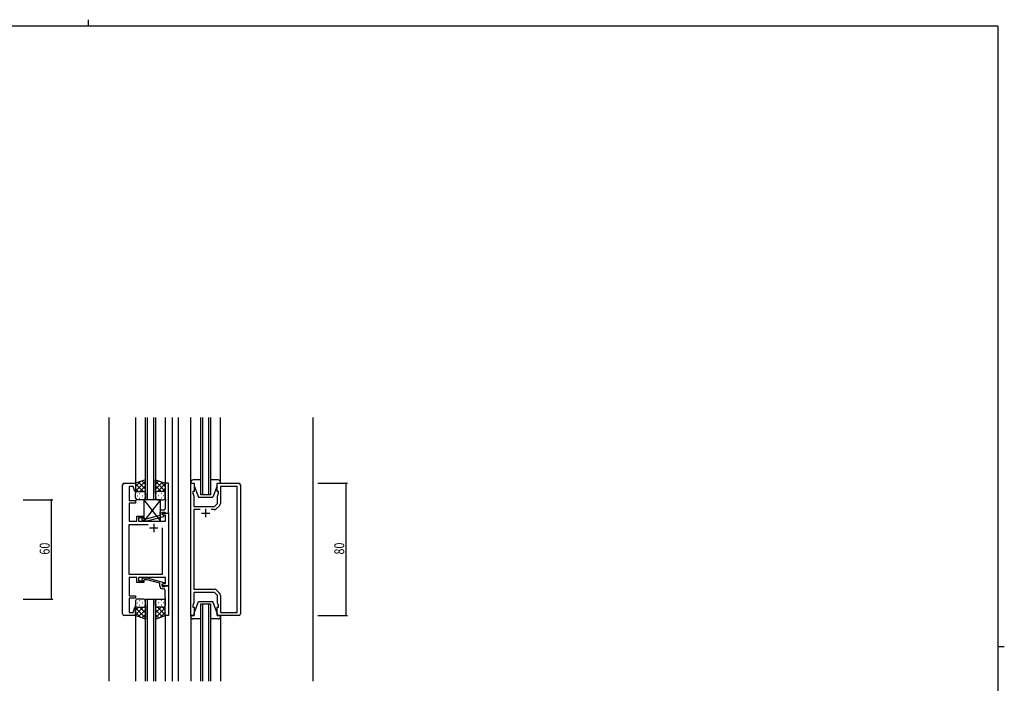
# Model space of a CAD drawing. Extents: x 0 to 1133, y 0 to 806.
# Drawn here: x 513 to 1108, y 405 to 806 of the extents above; entities that cross this region are included whole.
import ezdxf

# ---------------------------------------------------------------- set-up
doc = ezdxf.new("R2010")
doc.units = 0
for name, color, linetype in [('YKK_11', 7, 'CONTINUOUS'), ('YKK_12', 2, 'CONTINUOUS'), ('YKK_13', 4, 'CONTINUOUS'), ('YKK_D', 6, 'CONTINUOUS'), ('YKK_ZWAK', 7, 'CONTINUOUS')]:
    doc.layers.add(name, color=color, linetype=linetype)
doc.styles.get("Standard").update_dxf_attribs({"font": 'ROMANS.SHX', "bigfont": 'EXTFONT.SHX'})

# ---------------------------------------------------------------- blocks, each defined once
blk = doc.blocks.new('A201')
at = {"layer": 'YKK_ZWAK', "color": 8, "linetype": 'Continuous'}
blk.add_line((296.01, 412), (296.01, 410), dxfattribs=at)
at = {"layer": 'YKK_ZWAK', "color": 254, "linetype": 'Continuous'}
for p, q in [((571, 410), (21, 410)), ((571, 410), (571, 35)), ((571, 222.5), (573, 222.5))]:
    blk.add_line(p, q, dxfattribs=at)

msp = doc.modelspace()

# ---------------------------------------------------------------- linework, layer by layer
at = {"layer": 'YKK_11', "color": 0, "linetype": 'ByBlock'}
for p, q in [((574.78, 446.8), (574.78, 524.8)), ((575.78, 525.8), (582.58, 525.8)), ((582.58, 525.8), (582.58, 520.84)), ((602.58, 525.8), (600.58, 525.8)), ((600.58, 525.8), (600.58, 516.76)), ((602.58, 507.8), (602.58, 525.8)), ((615.98, 445.8), (615.98, 525.8)), ((615.98, 525.8), (617.98, 525.8)), ((617.98, 525.8), (617.98, 520.8)), ((631.98, 520.8), (631.98, 525.8)), ((631.98, 525.8), (644.98, 525.8)), ((645.98, 524.8), (645.98, 446.8)), ((581.23, 523.87), (578.78, 523.87)), ((578.78, 523.87), (578.78, 515.3)), ((582.06, 520.77), (581.23, 523.87)), ((582.58, 520.84), (582.06, 520.77)), ((617.98, 520.8), (617.28, 520.8)), ((617.28, 520.8), (617.28, 519.8)), ((617.28, 519.8), (617.91, 518.07)), ((632.68, 520.8), (631.98, 520.8)), ((632.05, 518.07), (632.68, 519.8)), ((632.68, 519.8), (632.68, 520.8)), ((644.05, 523.87), (633.98, 523.87)), ((633.98, 523.87), (633.98, 513.63)), ((644.05, 447.73), (644.05, 523.87)), ((578.78, 515.3), (582.58, 515.3)), ((582.58, 513.8), (578.78, 513.8)), ((578.78, 513.8), (578.78, 511.76)), ((582.58, 515.3), (582.58, 513.8)), ((600.58, 516.76), (600.7, 516.57)), ((600.7, 516.02), (600.58, 515.84)), ((600.58, 515.84), (600.58, 515.76)), ((600.58, 515.76), (600.7, 515.57)), ((600.7, 515.02), (600.58, 514.84)), ((600.58, 514.84), (600.58, 510.6)), ((600.7, 516.57), (600.7, 516.02)), ((600.7, 515.57), (600.7, 515.02)), ((617.91, 516.76), (617.79, 516.57)), ((617.79, 516.57), (617.79, 516.02)), ((617.79, 516.02), (617.91, 515.84)), ((617.91, 515.76), (617.79, 515.57)), ((617.79, 515.57), (617.79, 515.02)), ((617.79, 515.02), (617.91, 514.84)), ((617.91, 518.07), (617.91, 516.76)), ((617.91, 515.84), (617.91, 515.76)), ((617.91, 514.84), (617.91, 511.8)), ((630.25, 511.8), (632.05, 513.6)), ((633.4, 512.21), (631.64, 510.45)), ((632.05, 513.6), (632.05, 518.07)), ((578.78, 511.76), (578.66, 511.57)), ((578.66, 511.57), (578.66, 511.02)), ((578.66, 511.02), (578.78, 510.84)), ((578.78, 510.76), (578.66, 510.57)), ((578.66, 510.57), (578.66, 510.02)), ((578.66, 510.02), (578.78, 509.84)), ((578.78, 510.84), (578.78, 510.76)), ((578.78, 509.84), (578.78, 502.8)), ((597.28, 506.28), (589.52, 504.2)), ((597.28, 508.1), (597.28, 506.28)), ((598.58, 507), (598.58, 508.3)), ((598.58, 508.3), (600.38, 508.3)), ((598.58, 507), (598.58, 507.8)), ((598.58, 507.8), (602.58, 507.8)), ((599.45, 506.5), (598.58, 507)), ((599.78, 506.31), (598.58, 507)), ((599.58, 509.6), (598.78, 509.6)), ((600.65, 506.5), (599.45, 506.5)), ((599.78, 505.71), (599.78, 506.31)), ((600.38, 508.3), (600.58, 508.1)), ((600.58, 508.1), (600.88, 507.8)), ((600.65, 502.8), (600.65, 506.5)), ((600.88, 507.8), (602.58, 507.8)), ((602.58, 507.8), (602.58, 463.8)), ((617.91, 511.8), (630.25, 511.8)), ((621.63, 509.87), (617.91, 509.87)), ((617.91, 509.87), (617.91, 461.73)), ((621.63, 509.87), (617.91, 509.87)), ((630.22, 509.87), (628.33, 509.87)), ((578.78, 502.8), (583.38, 502.8)), ((578.78, 470.73), (578.78, 500.87)), ((578.78, 500.87), (590.23, 500.87)), ((583.38, 502.8), (583.38, 505.8)), ((583.38, 505.8), (587.58, 505.8)), ((587.58, 504.8), (584.38, 504.8)), ((584.38, 504.8), (584.38, 502.8)), ((584.38, 502.8), (600.65, 502.8)), ((586.46, 503.77), (587.23, 503)), ((587.23, 503), (589.68, 503)), ((587.73, 504.2), (587.31, 504.62)), ((587.58, 505.8), (587.58, 504.8)), ((589.52, 504.2), (587.73, 504.2)), ((589.68, 503), (599.78, 505.71)), ((598.58, 498.8), (598.58, 470.73)), ((598.58, 498.8), (598.58, 470.73)), ((598.58, 470.73), (578.78, 470.73)), ((583.38, 468.8), (578.78, 468.8)), ((578.78, 468.8), (578.78, 457.8)), ((583.38, 465.8), (583.38, 468.8)), ((587.58, 465.8), (583.38, 465.8)), ((600.65, 468.8), (584.38, 468.8)), ((584.38, 468.8), (584.38, 466.8)), ((584.38, 466.8), (587.58, 466.8)), ((586.46, 467.82), (587.24, 468.6)), ((587.24, 468.6), (589.68, 468.6)), ((587.73, 467.4), (587.31, 466.97)), ((587.58, 466.8), (587.58, 465.8)), ((589.52, 467.4), (587.73, 467.4)), ((597.28, 465.32), (589.52, 467.4)), ((589.68, 468.6), (599.78, 465.89)), ((597.28, 463.5), (597.28, 465.32)), ((599.78, 465.29), (598.58, 464.6)), ((598.58, 464.6), (599.45, 465.1)), ((598.58, 463.8), (598.58, 464.6)), ((598.58, 464.6), (598.58, 463.3)), ((599.45, 465.1), (600.65, 465.1)), ((599.78, 465.89), (599.78, 465.29)), ((600.65, 465.1), (600.65, 468.8)), ((602.58, 463.8), (598.58, 463.8)), ((598.58, 463.3), (600.38, 463.3)), ((599.58, 462), (598.78, 462)), ((600.38, 463.3), (600.58, 463.5)), ((600.58, 463.5), (600.88, 463.8)), ((600.58, 456.76), (600.58, 461)), ((600.88, 463.8), (602.58, 463.8)), ((602.58, 463.8), (602.58, 445.8)), ((617.91, 461.73), (630.22, 461.73)), ((630.25, 459.8), (617.91, 459.8)), ((617.91, 459.8), (617.91, 453.53)), ((632.05, 458), (630.25, 459.8)), ((631.64, 461.14), (633.4, 459.38)), ((578.78, 457.8), (582.58, 457.8)), ((582.58, 456.3), (578.78, 456.3)), ((578.78, 456.3), (578.78, 447.73)), ((582.58, 457.8), (582.58, 456.3)), ((600.7, 456.57), (600.58, 456.76)), ((600.58, 455.84), (600.7, 456.02)), ((600.58, 455.76), (600.58, 455.84)), ((600.7, 455.57), (600.58, 455.76)), ((600.58, 454.84), (600.7, 455.02)), ((600.58, 445.8), (600.58, 454.84)), ((600.7, 456.02), (600.7, 456.57)), ((600.7, 455.02), (600.7, 455.57)), ((617.91, 453.53), (617.28, 451.8)), ((632.05, 453.53), (632.05, 458)), ((632.68, 451.8), (632.05, 453.53)), ((633.98, 457.97), (633.98, 447.73)), ((578.78, 447.73), (581.23, 447.73)), ((581.23, 447.73), (582.06, 450.83)), ((582.06, 450.83), (582.58, 450.76)), ((582.58, 450.76), (582.58, 445.8)), ((617.28, 451.8), (617.28, 450.8)), ((617.28, 450.8), (617.98, 450.8)), ((617.98, 450.8), (617.98, 445.8)), ((631.98, 445.8), (631.98, 450.8)), ((631.98, 450.8), (632.68, 450.8)), ((632.68, 450.8), (632.68, 451.8)), ((633.98, 447.73), (644.05, 447.73)), ((582.58, 445.8), (575.78, 445.8)), ((602.58, 445.8), (600.58, 445.8)), ((617.98, 445.8), (615.98, 445.8)), ((644.98, 445.8), (631.98, 445.8))]:
    msp.add_line(p, q, dxfattribs=at)
at = {"layer": 'YKK_11', "color": 2}
for p, q in [((622.48, 507.8), (627.48, 507.8)), ((624.98, 510.3), (624.98, 505.3)), ((593.58, 501.3), (593.58, 496.3)), ((591.08, 498.8), (596.08, 498.8))]:
    msp.add_line(p, q, dxfattribs=at)
at = {"layer": 'YKK_11', "color": 0, "linetype": 'ByBlock'}
for centre, radius, start, end in [((575.78, 524.8), 1, 90.00001, 179.99999), ((644.98, 524.8), 1, 0.00001, 89.99999), ((631.98, 513.63), 2, 315.00001, 0), ((598.78, 508.1), 1.5, 90.00001, 179.99999), ((599.58, 510.6), 1, 270.00001, 359.99999), ((630.22, 511.87), 2, 270, 314.99999), ((586.88, 504.2), 0.6, 44.99999, 225.00001), ((586.88, 467.4), 0.6, 134.99999, 315.00001), ((598.78, 463.5), 1.5, 180.00001, 269.99999), ((599.58, 461), 1, 0.00001, 89.99999), ((630.22, 459.73), 2, 45.00001, 90), ((631.98, 457.97), 2, 360, 44.99999), ((575.78, 446.8), 1, 180.00001, 269.99999), ((644.98, 446.8), 1, 270.00001, 359.99999)]:
    msp.add_arc(centre, radius, start, end, dxfattribs=at)
at = {"layer": 'YKK_12'}
for p, q in [((566.38, 565.55), (566.38, 406.05)), ((582.57, 565.55), (582.58, 525.3)), ((588.58, 515.8), (588.58, 565.55)), ((589.58, 565.55), (589.58, 515.8)), ((593.58, 515.8), (593.58, 565.55)), ((594.58, 565.55), (594.58, 515.8)), ((600.57, 565.55), (600.58, 525.3)), ((604.78, 565.55), (604.78, 406.05)), ((608.28, 565.55), (608.28, 406.05)), ((615.98, 526.3), (615.98, 565.55)), ((621.98, 518.8), (621.98, 565.55)), ((622.98, 565.55), (622.98, 518.8)), ((626.98, 518.8), (626.98, 565.55)), ((627.98, 565.55), (627.98, 518.8)), ((633.98, 526.3), (633.98, 565.55)), ((689.78, 565.55), (689.78, 406.05)), ((627.98, 518.8), (621.98, 518.8)), ((588.58, 455.8), (594.58, 455.8)), ((588.58, 406.05), (588.58, 455.8)), ((589.58, 455.8), (589.58, 406.05)), ((593.58, 406.05), (593.58, 455.8)), ((594.58, 455.8), (594.58, 406.05)), ((621.98, 452.8), (627.98, 452.8)), ((621.98, 406.05), (621.98, 452.8)), ((622.98, 452.8), (622.98, 406.05)), ((626.98, 406.05), (626.98, 452.8)), ((627.98, 452.8), (627.98, 406.05)), ((582.58, 446.3), (582.59, 406.05)), ((600.58, 446.3), (600.59, 406.05)), ((615.98, 445.3), (615.98, 406.05)), ((633.98, 445.3), (633.98, 406.05))]:
    msp.add_line(p, q, dxfattribs=at)
at = {"layer": 'YKK_12', "linetype": 'ByBlock'}
for p, q in [((586.46, 467.82), (587.24, 468.6)), ((587.24, 468.6), (589.68, 468.6)), ((587.73, 467.4), (587.31, 466.97)), ((589.52, 467.4), (587.73, 467.4)), ((597.28, 465.32), (589.52, 467.4)), ((589.68, 468.6), (599.78, 465.89)), ((597.28, 463.5), (597.28, 465.32)), ((599.78, 465.29), (598.58, 464.6)), ((598.58, 464.6), (598.58, 463.3)), ((599.78, 465.89), (599.78, 465.29)), ((598.58, 463.3), (600.38, 463.3)), ((599.58, 462), (598.78, 462)), ((600.38, 463.3), (600.58, 463.5)), ((600.58, 463.5), (600.88, 463.8)), ((600.58, 456.76), (600.58, 461)), ((600.88, 463.8), (602.58, 463.8)), ((602.58, 463.8), (602.58, 445.8)), ((600.7, 456.57), (600.58, 456.76)), ((600.58, 455.84), (600.7, 456.02)), ((600.58, 455.76), (600.58, 455.84)), ((600.7, 455.57), (600.58, 455.76)), ((600.58, 454.84), (600.7, 455.02)), ((600.58, 445.8), (600.58, 454.84)), ((600.7, 456.02), (600.7, 456.57)), ((600.7, 455.02), (600.7, 455.57)), ((602.58, 445.8), (600.58, 445.8))]:
    msp.add_line(p, q, dxfattribs=at)
for centre, radius, start, end in [((586.88, 467.4), 0.6, 134.99999, 315.00001), ((598.78, 463.5), 1.5, 180.00001, 269.99999), ((599.58, 461), 1, 0.00001, 89.99999)]:
    msp.add_arc(centre, radius, start, end, dxfattribs=at)
at = {"layer": 'YKK_13'}
for p, q in [((588.58, 527.94), (582.58, 525.8)), ((582.58, 521.07), (588.58, 527.07)), ((582.58, 523.9), (585.54, 526.86)), ((582.58, 525.8), (582.58, 519.8)), ((587.2, 520.8), (582.58, 525.42)), ((588.58, 522.25), (584.39, 526.44)), ((585.14, 520.8), (588.58, 524.24)), ((588.58, 525.08), (586.47, 527.19)), ((588.58, 519.58), (588.58, 527.94)), ((594.58, 527.94), (600.58, 525.8)), ((594.58, 519.58), (594.58, 527.94)), ((594.58, 525.08), (596.69, 527.19)), ((600.58, 521.07), (594.58, 527.07)), ((594.58, 522.25), (598.78, 526.44)), ((598.02, 520.8), (594.58, 524.24)), ((595.96, 520.8), (600.58, 525.42)), ((600.58, 523.9), (597.62, 526.86)), ((600.58, 525.8), (600.58, 519.8)), ((615.98, 526.3), (615.98, 525.8)), ((615.98, 525.8), (617.98, 525.8)), ((621.98, 527.8), (617.48, 527.8)), ((617.98, 525.8), (617.98, 524.3)), ((617.98, 524.3), (620.58, 517.3)), ((632.48, 527.8), (627.98, 527.8)), ((631.98, 524.3), (629.38, 517.3)), ((631.98, 524.3), (631.98, 525.8)), ((631.98, 525.8), (633.98, 525.8)), ((633.98, 525.8), (633.98, 526.3)), ((584.37, 520.8), (582.58, 522.59)), ((582.58, 516.8), (582.58, 519.8)), ((583.5, 518.16), (583.7, 518.16)), ((583.58, 520.8), (587.18, 520.8)), ((583.98, 520.8), (587.58, 520.8)), ((584.92, 519.58), (585.12, 519.58)), ((586.53, 518.16), (586.73, 518.16)), ((587.91, 520.74), (588.58, 521.41)), ((587.95, 519.58), (588.15, 519.58)), ((588.58, 519.8), (588.58, 516.8)), ((595.25, 520.74), (594.58, 521.41)), ((594.58, 519.8), (594.58, 516.8)), ((595.21, 519.58), (595.01, 519.58)), ((599.18, 520.8), (595.58, 520.8)), ((599.58, 520.8), (595.98, 520.8)), ((596.63, 518.16), (596.43, 518.16)), ((598.24, 519.58), (598.04, 519.58)), ((598.79, 520.8), (600.58, 522.59)), ((599.66, 518.16), (599.46, 518.16)), ((600.58, 516.8), (600.58, 519.8)), ((587.58, 515.8), (583.58, 515.8)), ((584.92, 516.75), (585.12, 516.75)), ((587.58, 515.8), (587.58, 502.8)), ((597.58, 515.8), (587.58, 515.8)), ((587.58, 515.8), (597.58, 502.8)), ((597.58, 515.8), (587.58, 502.8)), ((587.95, 516.75), (588.15, 516.75)), ((595.21, 516.75), (595.01, 516.75)), ((595.58, 515.8), (599.58, 515.8)), ((597.58, 502.8), (597.58, 515.8)), ((598.24, 516.75), (598.04, 516.75)), ((620.58, 517.3), (629.38, 517.3)), ((587.58, 502.8), (597.58, 502.8)), ((582.58, 454.8), (582.58, 451.8)), ((583.5, 453.44), (583.7, 453.44)), ((587.58, 455.8), (583.58, 455.8)), ((584.91, 454.85), (585.11, 454.85)), ((586.53, 453.44), (586.73, 453.44)), ((587.94, 454.85), (588.14, 454.85)), ((588.58, 451.8), (588.58, 454.8)), ((594.58, 451.8), (594.58, 454.8)), ((595.21, 454.85), (595.01, 454.85)), ((595.58, 455.8), (599.58, 455.8)), ((596.63, 453.44), (596.43, 453.44)), ((598.24, 454.85), (598.04, 454.85)), ((599.66, 453.44), (599.46, 453.44)), ((600.58, 454.8), (600.58, 451.8)), ((617.98, 447.3), (620.58, 454.3)), ((620.58, 454.3), (629.38, 454.3)), ((631.98, 447.3), (629.38, 454.3)), ((582.58, 445.8), (582.58, 451.8)), ((584.37, 450.8), (582.58, 449.01)), ((587.2, 450.8), (582.58, 446.18)), ((582.58, 450.53), (588.58, 444.53)), ((582.58, 447.7), (585.54, 444.74)), ((583.58, 450.8), (587.18, 450.8)), ((583.98, 450.8), (587.58, 450.8)), ((588.58, 449.35), (584.38, 445.15)), ((584.91, 452.02), (585.11, 452.02)), ((585.14, 450.8), (588.58, 447.36)), ((587.91, 450.86), (588.58, 450.19)), ((587.94, 452.02), (588.14, 452.02)), ((588.58, 452.02), (588.58, 443.66)), ((594.58, 452.02), (594.58, 443.66)), ((595.24, 450.86), (594.58, 450.19)), ((598.01, 450.8), (594.58, 447.36)), ((600.58, 450.53), (594.58, 444.53)), ((594.58, 449.35), (598.77, 445.15)), ((595.21, 452.02), (595.01, 452.02)), ((599.18, 450.8), (595.58, 450.8)), ((595.95, 450.8), (600.58, 446.18)), ((599.58, 450.8), (595.98, 450.8)), ((600.58, 447.7), (597.61, 444.74)), ((598.24, 452.02), (598.04, 452.02)), ((598.78, 450.8), (600.58, 449.01)), ((600.58, 445.8), (600.58, 451.8)), ((617.98, 445.8), (617.98, 447.3)), ((631.98, 447.3), (631.98, 445.8)), ((588.58, 443.66), (582.58, 445.8)), ((588.58, 446.52), (586.47, 444.41)), ((594.58, 446.52), (596.69, 444.41)), ((594.58, 443.66), (600.58, 445.8)), ((615.98, 445.3), (615.98, 445.8)), ((615.98, 445.8), (617.98, 445.8)), ((621.98, 443.8), (617.48, 443.8)), ((632.48, 443.8), (627.98, 443.8)), ((631.98, 445.8), (633.98, 445.8)), ((633.98, 445.8), (633.98, 445.3))]:
    msp.add_line(p, q, dxfattribs=at)
for centre, radius, start, end in [((617.48, 526.3), 1.5, 90, 180), ((632.48, 526.3), 1.5, 0, 90), ((583.58, 519.8), 1, 90, 180), ((583.58, 519.8), 1, 90, 180), ((587.58, 519.8), 1, 360, 90), ((587.58, 519.8), 1, 360, 90), ((595.58, 519.8), 1, 90, 180), ((595.58, 519.8), 1, 90, 180), ((599.58, 519.8), 1, 360, 90), ((599.58, 519.8), 1, 360, 90), ((583.58, 516.8), 1, 180, 270), ((587.58, 516.8), 1, 270, 360), ((595.58, 516.8), 1, 180, 270), ((599.58, 516.8), 1, 270, 360), ((583.58, 454.8), 1, 90, 180), ((587.58, 454.8), 1, 0, 90), ((595.58, 454.8), 1, 90, 180), ((599.58, 454.8), 1, 0, 90), ((583.58, 451.8), 1, 180, 270), ((583.58, 451.8), 1, 180, 270), ((587.58, 451.8), 1, 270, 0), ((587.58, 451.8), 1, 270, 0), ((595.58, 451.8), 1, 180, 270), ((595.58, 451.8), 1, 180, 270), ((599.58, 451.8), 1, 270, 0), ((599.58, 451.8), 1, 270, 0), ((617.48, 445.3), 1.5, 180, 270), ((632.48, 445.3), 1.5, 270, 0)]:
    msp.add_arc(centre, radius, start, end, dxfattribs=at)
at = {"layer": 'YKK_D'}
for p, q in [((692.78, 525.8), (710.78, 525.8)), ((709.78, 525.8), (709.78, 445.8)), ((514.59, 515.8), (532.59, 515.8)), ((531.59, 515.8), (531.59, 455.8)), ((514.59, 455.8), (532.59, 455.8)), ((692.78, 445.8), (710.78, 445.8))]:
    msp.add_line(p, q, dxfattribs=at)
at = {"layer": 'YKK_D', "linetype": 'ByBlock', "const_width": 0.85}
for points in [[(709.78, 525.69, 1), (709.78, 525.91, 1)], [(531.59, 515.69, 1), (531.59, 515.91, 1)], [(531.59, 455.91, 1), (531.59, 455.69, 1)], [(709.78, 445.91, 1), (709.78, 445.69, 1)]]:
    msp.add_lwpolyline(points, format="xyb", close=True, dxfattribs=at)

# ---------------------------------------------------------------- block references
at = {"layer": 'YKK_ZWAK', "xscale": 1.9999999992, "yscale": 1.9999999992, "zscale": 1.9999999992}
msp.add_blockref('A201', (-38, -17.97), dxfattribs=at)

# ---------------------------------------------------------------- texts
at = {"layer": 'YKK_D', "width": 0.8}
for s, p in [('60', (530.59, 482.63)), ('80', (708.78, 482.67))]:
    msp.add_text(s, height=6, rotation=90, dxfattribs=at).set_placement(p)

doc.saveas('drawing.dxf')
